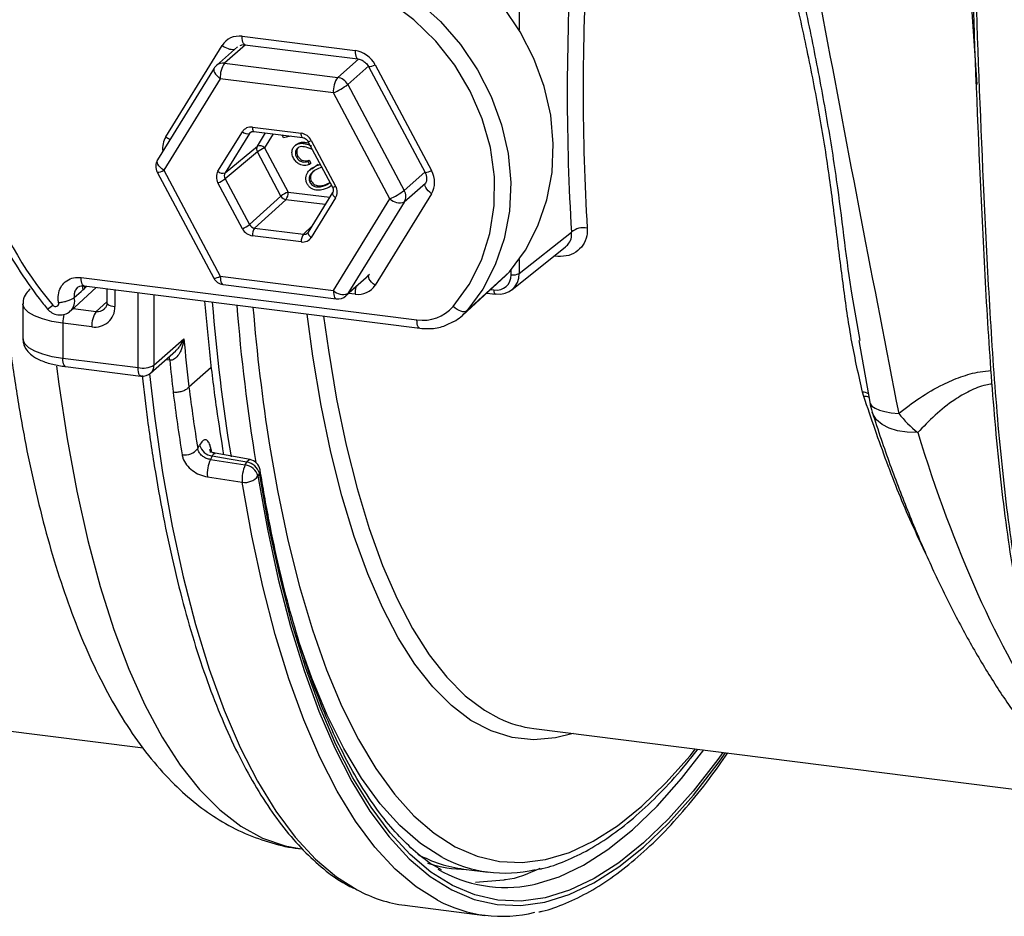
# Model space of a CAD drawing. Units: millimetres. Extents: x 268 to 2261, y 289 to 1510.
# Drawn here: x 1758 to 1838, y 640 to 712 of the extents above; entities that cross this region are included whole.
import ezdxf

# ---------------------------------------------------------------- set-up
doc = ezdxf.new("R2010")
doc.units = ezdxf.units.MM
doc.header["$LTSCALE"] = 3

msp = doc.modelspace()

# ---------------------------------------------------------------- linework, layer by layer
at = {"color": 8, "linetype": 'Continuous', "lineweight": 25}
for p, q in [((1833.028, 746.163), (1835.586, 707.227)), ((1798.515, 714.569), (1798.515, 711.655)), ((1776.337, 710.454), (1774.646, 708.962)), ((1783.809, 707.808), (1785.495, 709.295)), ((1786.33, 708.742), (1784.619, 707.234)), ((1776.826, 703.409), (1776.663, 703.277)), ((1777.298, 702.243), (1777.962, 703.32)), ((1778.576, 703.242), (1777.876, 702.109)), ((1789.2, 698.659), (1790.873, 700.135)), ((1790.911, 699.225), (1789.2, 697.717)), ((1779.789, 698.528), (1783.162, 698.104)), ((1782.792, 697.504), (1779.615, 697.904)), ((1781.027, 695.11), (1781.728, 695.781)), ((1801.413, 693.321), (1801.338, 693.331)), ((1801.407, 693.386), (1801.413, 693.321)), ((1798.515, 693.07), (1798.515, 691.925)), ((1784.619, 690.296), (1786.33, 691.805)), ((1797.874, 691.831), (1797.874, 692.238)), ((1763.253, 690.919), (1763.3, 690.725)), ((1765.759, 690.61), (1765.759, 689.254)), ((1767.63, 684.304), (1767.63, 690.374)), ((1768.919, 690.212), (1768.919, 684.498)), ((1785.216, 690.244), (1784.687, 690.311)), ((1796.197, 690.628), (1796.471, 690.594)), ((1764.242, 688.859), (1765.113, 689.627)), ((1762.375, 689.094), (1764.242, 688.859)), ((1770.194, 684.905), (1769.869, 684.946)), ((1771.75, 682.753), (1773.565, 684.353))]:
    msp.add_line(p, q, dxfattribs=at)
at = {"color": 7, "linetype": 'Continuous', "lineweight": 25}
for p, q in [((1776.067, 711.139), (1785.216, 709.987)), ((1769.873, 702.991), (1774.447, 710.401)), ((1775.692, 710.275), (1773.984, 708.769)), ((1776.296, 710.459), (1785.445, 709.306)), ((1773.795, 708.545), (1769.214, 701.124)), ((1774.646, 708.962), (1783.809, 707.808)), ((1786.308, 708.68), (1790.882, 700.118)), ((1786.836, 708.84), (1791.411, 700.278)), ((1774.292, 707.707), (1769.711, 700.287)), ((1783.456, 706.553), (1774.292, 707.707)), ((1784.619, 707.234), (1789.2, 698.659)), ((1788.037, 697.978), (1783.456, 706.553)), ((1776.895, 703.78), (1780.853, 703.281)), ((1774.105, 700.205), (1776.085, 703.411)), ((1776.663, 703.277), (1774.684, 700.071)), ((1777.009, 703.44), (1780.968, 702.941)), ((1779.419, 702.922), (1779.296, 703.152)), ((1780.021, 703.06), (1779.419, 702.922)), ((1774.684, 700.071), (1777.298, 702.243)), ((1777.876, 702.109), (1779.789, 698.528)), ((1780.465, 702.392), (1780.333, 702.275)), ((1780.459, 702.372), (1780.631, 702.494)), ((1780.525, 702.401), (1780.631, 702.494)), ((1781.399, 702.628), (1783.378, 698.923)), ((1781.663, 702.708), (1783.642, 699.003)), ((1777.298, 701.771), (1774.684, 699.6)), ((1779.21, 698.191), (1777.298, 701.771)), ((1780.469, 701.35), (1780.575, 701.444)), ((1781.744, 701.982), (1781.683, 702.004)), ((1781.386, 701.011), (1781.492, 701.105)), ((1781.386, 701.011), (1781.52, 700.759)), ((1781.492, 701.105), (1781.626, 700.853)), ((1781.52, 700.759), (1781.626, 700.853)), ((1781.715, 700.392), (1782.232, 700.776)), ((1782.126, 700.683), (1782.232, 700.776)), ((1782.126, 700.683), (1782.405, 700.746)), ((1782.516, 700.537), (1782.262, 700.439)), ((1769.183, 700.128), (1773.764, 691.553)), ((1769.711, 700.287), (1774.292, 691.712)), ((1781.692, 700.449), (1781.56, 700.332)), ((1776.085, 695.558), (1774.105, 699.262)), ((1774.684, 699.6), (1776.663, 695.895)), ((1781.562, 699.305), (1781.668, 699.399)), ((1782.956, 699.141), (1783.183, 699.289)), ((1782.956, 699.141), (1783.062, 699.235)), ((1783.309, 699.053), (1783.084, 698.891)), ((1776.663, 695.895), (1779.21, 698.191)), ((1783.394, 698.479), (1781.415, 695.273)), ((1791.411, 698.392), (1786.836, 690.983)), ((1779.615, 697.904), (1777.068, 695.609)), ((1783.642, 698.061), (1781.663, 694.855)), ((1783.456, 690.558), (1788.037, 697.978)), ((1789.2, 697.717), (1784.619, 690.296)), ((1780.853, 694.485), (1776.895, 694.984)), ((1777.068, 695.609), (1781.027, 695.11)), ((1798.515, 691.925), (1802.751, 695.284)), ((1797.904, 690.608), (1802.279, 694.077)), ((1774.292, 691.712), (1783.456, 690.558)), ((1793.938, 688.561), (1797.415, 691.743)), ((1794.264, 688.897), (1797.735, 692.073)), ((1797.415, 691.743), (1797.735, 692.073)), ((1763.026, 691.606), (1790.227, 688.179)), ((1763.255, 690.925), (1790.455, 687.498)), ((1763.3, 690.725), (1763.49, 690.896)), ((1774.521, 691.032), (1783.684, 689.877)), ((1784.471, 690.12), (1786.178, 691.626)), ((1762.153, 688.89), (1764.24, 690.801)), ((1763.155, 690.595), (1763.3, 690.725)), ((1765.113, 690.691), (1765.113, 689.566)), ((1795.884, 690.342), (1796.585, 690.254)), ((1758.301, 689.46), (1758.301, 686.631)), ((1761.533, 687.901), (1761.533, 685.072)), ((1763.888, 687.604), (1761.533, 687.901)), ((1768.919, 684.498), (1771.345, 686.638)), ((1826.032, 686.489), (1826.919, 681.513)), ((1768.645, 683.866), (1770.68, 685.661)), ((1761.533, 685.072), (1767.63, 684.304)), ((1761.762, 684.392), (1767.859, 683.624)), ((1771.749, 682.751), (1771.75, 682.753)), ((1826.432, 681.971), (1826.331, 682.32)), ((1772.468, 677.747), (1772.619, 678.029)), ((1776.71, 676.868), (1773.889, 677.372)), ((1773.642, 677.146), (1773.489, 676.86)), ((1776.318, 676.424), (1776.438, 676.645)), ((1777.462, 675.753), (1777.342, 675.531)), ((1744.229, 656.51), (1768.045, 653.51)), ((1799.706, 655.074), (1843.416, 649.567)), ((1780.711, 645.363), (1780.948, 645.333)), ((1794.023, 643.695), (1796.007, 643.445)), ((1797.26, 642.805), (1794.969, 642.595)), ((1789.261, 640.758), (1795.725, 639.944))]:
    msp.add_line(p, q, dxfattribs=at)
at = {"color": 7, "linetype": 'Continuous', "lineweight": 25, "flags": 128}
for points in [[(1797.735, 692.073), (1799.022, 693.831), (1800.036, 695.783), (1800.758, 697.892), (1801.174, 700.119), (1801.277, 702.421), (1801.064, 704.755), (1800.539, 707.077), (1799.713, 709.344), (1798.601, 711.512), (1797.224, 713.541), (1795.608, 715.392), (1793.783, 717.031), (1791.783, 718.427), (1789.648, 719.554), (1787.415, 720.389), (1785.129, 720.919), (1782.831, 721.131)], [(1779.287, 718.096), (1781.596, 717.882), (1783.894, 717.351), (1786.137, 716.511), (1788.283, 715.379), (1790.292, 713.976), (1792.126, 712.329), (1793.75, 710.469), (1795.134, 708.43), (1796.252, 706.251), (1797.082, 703.973), (1797.609, 701.64), (1797.823, 699.294), (1797.72, 696.981), (1797.301, 694.744), (1796.576, 692.624), (1795.557, 690.663), (1794.264, 688.897)], [(1793.17, 689.255), (1794.459, 691.034), (1795.455, 693.019), (1796.135, 695.166), (1796.486, 697.431), (1796.5, 699.766), (1796.177, 702.12), (1795.523, 704.444), (1794.552, 706.688), (1793.286, 708.804), (1791.751, 710.748), (1789.98, 712.478), (1788.01, 713.958), (1785.883, 715.155), (1783.645, 716.044), (1781.343, 716.607), (1779.026, 716.832)], [(1786.836, 690.983), (1786.686, 691.099), (1786.556, 691.223), (1786.449, 691.35), (1786.37, 691.474), (1786.321, 691.592), (1786.306, 691.698), (1786.323, 691.79), (1786.339, 691.82)], [(1762.464, 689.973), (1763.011, 690.465), (1763.155, 690.595)], [(1796.645, 690.276), (1796.611, 690.256), (1796.585, 690.254)], [(1760.719, 689.372), (1760.791, 689.306), (1760.878, 689.265), (1760.97, 689.254), (1761.057, 689.273), (1761.129, 689.321), (1761.179, 689.392), (1761.201, 689.479), (1761.193, 689.573)], [(1794.264, 688.897), (1794.181, 688.847), (1794.073, 688.826), (1793.944, 688.833), (1793.798, 688.869), (1793.642, 688.932), (1793.481, 689.02), (1793.321, 689.129), (1793.17, 689.255)], [(1776.438, 676.645), (1775.011, 676.901), (1773.642, 677.146)]]:
    msp.add_lwpolyline(points, dxfattribs=at)
at = {"color": 8, "linetype": 'Continuous', "lineweight": 25, "flags": 128}
for points in [[(1776.296, 710.459), (1776.281, 710.462), (1776.221, 710.497), (1776.169, 710.568), (1776.126, 710.672), (1776.094, 710.805), (1776.074, 710.963), (1776.067, 711.139)], [(1785.216, 709.987), (1785.223, 709.81), (1785.243, 709.653), (1785.275, 709.519), (1785.318, 709.415), (1785.37, 709.344), (1785.43, 709.309), (1785.444, 709.306)], [(1773.795, 708.545), (1773.782, 708.521), (1773.762, 708.43), (1773.776, 708.323), (1773.823, 708.204), (1773.902, 708.079), (1774.009, 707.951), (1774.141, 707.825), (1774.292, 707.707)], [(1776.895, 703.78), (1776.898, 703.692), (1776.908, 703.613), (1776.924, 703.546), (1776.945, 703.494), (1776.972, 703.459), (1777.002, 703.441), (1777.009, 703.44)], [(1780.966, 702.941), (1780.96, 702.942), (1780.93, 702.96), (1780.904, 702.995), (1780.883, 703.047), (1780.867, 703.114), (1780.857, 703.193), (1780.853, 703.281)], [(1769.711, 700.287), (1769.56, 700.405), (1769.428, 700.53), (1769.321, 700.658), (1769.242, 700.784), (1769.195, 700.902), (1769.181, 701.009), (1769.201, 701.1), (1769.214, 701.124)], [(1791.411, 698.392), (1791.261, 698.509), (1791.13, 698.633), (1791.023, 698.759), (1790.944, 698.884), (1790.896, 699.001), (1790.88, 699.108), (1790.898, 699.199), (1790.909, 699.222)], [(1783.392, 698.476), (1783.386, 698.464), (1783.377, 698.418), (1783.385, 698.365), (1783.409, 698.306), (1783.449, 698.244), (1783.502, 698.181), (1783.568, 698.119), (1783.642, 698.061)], [(1781.415, 695.273), (1781.407, 695.258), (1781.398, 695.213), (1781.406, 695.159), (1781.43, 695.1), (1781.47, 695.038), (1781.523, 694.975), (1781.589, 694.913), (1781.663, 694.855)], [(1774.292, 691.712), (1774.299, 691.534), (1774.319, 691.375), (1774.352, 691.241), (1774.396, 691.137), (1774.449, 691.067), (1774.51, 691.034), (1774.521, 691.032)], [(1763.255, 690.925), (1763.246, 690.927), (1763.185, 690.959), (1763.131, 691.028), (1763.086, 691.132), (1763.053, 691.267), (1763.033, 691.427), (1763.026, 691.606)], [(1763.142, 690.924), (1763.134, 690.805), (1763.155, 690.595)], [(1783.456, 690.558), (1783.463, 690.38), (1783.483, 690.221), (1783.515, 690.087), (1783.559, 689.982), (1783.613, 689.912), (1783.674, 689.879), (1783.684, 689.877)], [(1784.619, 690.296), (1784.551, 690.202), (1784.471, 690.12), (1784.471, 690.12)], [(1796.585, 690.254), (1796.578, 690.255), (1796.548, 690.273), (1796.522, 690.308), (1796.5, 690.36), (1796.484, 690.427), (1796.475, 690.506), (1796.471, 690.594)], [(1761.533, 687.901), (1760.655, 688.046), (1759.878, 688.245), (1759.233, 688.491), (1758.744, 688.774), (1758.43, 689.084), (1758.303, 689.408), (1758.301, 689.466)], [(1765.113, 689.566), (1765.113, 689.555), (1765.138, 689.491), (1765.201, 689.429), (1765.299, 689.372), (1765.428, 689.323), (1765.583, 689.283), (1765.759, 689.254)], [(1802.893, 654.672), (1801.443, 654.31), (1799.668, 654.164), (1797.932, 654.354), (1796.241, 654.881), (1794.603, 655.74), (1793.024, 656.93), (1791.511, 658.445), (1790.07, 660.279), (1788.707, 662.424), (1787.429, 664.871), (1786.24, 667.61), (1785.145, 670.629), (1784.149, 673.916), (1783.256, 677.456), (1782.47, 681.236), (1781.795, 685.24), (1781.328, 688.648)], [(1782.665, 688.48), (1783.051, 685.71), (1783.719, 681.754), (1784.495, 678.019), (1785.377, 674.521), (1786.361, 671.273), (1787.443, 668.29), (1788.618, 665.584), (1789.881, 663.166), (1791.228, 661.047), (1792.651, 659.235), (1794.146, 657.738), (1795.707, 656.562), (1796.863, 655.919)], [(1790.455, 687.498), (1790.447, 687.5), (1790.386, 687.532), (1790.332, 687.601), (1790.287, 687.705), (1790.254, 687.84), (1790.234, 688), (1790.227, 688.179)], [(1758.301, 686.631), (1758.303, 686.579), (1758.43, 686.255), (1758.744, 685.946), (1759.233, 685.663), (1759.878, 685.417), (1760.655, 685.217), (1761.533, 685.072)], [(1761.762, 684.392), (1761.751, 684.394), (1761.69, 684.427), (1761.637, 684.497), (1761.593, 684.601), (1761.56, 684.735), (1761.54, 684.895), (1761.533, 685.072)], [(1761.033, 684.427), (1761.22, 682.972), (1761.887, 678.525), (1762.668, 674.297), (1763.561, 670.306), (1764.563, 666.566), (1765.67, 663.092), (1766.878, 659.896), (1768.181, 656.992), (1769.575, 654.389), (1771.056, 652.098), (1772.616, 650.128), (1774.251, 648.485), (1775.954, 647.177), (1777.718, 646.207), (1779.538, 645.581), (1780.717, 645.362)], [(1767.859, 683.624), (1767.848, 683.626), (1767.787, 683.659), (1767.734, 683.729), (1767.69, 683.833), (1767.657, 683.967), (1767.637, 684.126), (1767.63, 684.304)], [(1768.547, 683.79), (1768.954, 680.367), (1769.618, 675.806), (1770.397, 671.463), (1771.289, 667.354), (1772.29, 663.494), (1773.397, 659.897), (1774.606, 656.576), (1775.911, 653.544), (1777.31, 650.812), (1778.795, 648.389), (1780.362, 646.284), (1782.006, 644.506), (1783.719, 643.06), (1785.375, 642.016)], [(1826.912, 681.512), (1826.949, 681.391), (1827.097, 681.189), (1827.348, 681.011), (1827.697, 680.861), (1828.139, 680.742), (1828.664, 680.655), (1829.264, 680.602)], [(1830.802, 679.04), (1829.944, 679.071), (1829.163, 679.195), (1828.481, 679.408), (1827.914, 679.706), (1827.478, 680.08), (1827.186, 680.521), (1827.111, 680.711)], [(1778.284, 678.031), (1778.927, 674.346), (1779.765, 670.345), (1780.711, 666.583), (1781.76, 663.076), (1782.909, 659.834), (1784.152, 656.872), (1785.487, 654.2), (1786.907, 651.828), (1788.407, 649.764), (1789.982, 648.017), (1791.626, 646.593), (1793.333, 645.497), (1795.096, 644.734), (1796.909, 644.305), (1798.764, 644.214), (1800.656, 644.46), (1802.577, 645.042), (1804.52, 645.958), (1806.477, 647.204), (1808.442, 648.777), (1810.407, 650.67), (1812.364, 652.876), (1812.81, 653.423)], [(1776.438, 676.645), (1776.51, 676.749), (1776.583, 676.819), (1776.654, 676.853), (1776.703, 676.855)], [(1815.015, 653.145), (1814.604, 652.574), (1812.614, 650.011), (1810.61, 647.757), (1808.598, 645.82), (1806.586, 644.208), (1804.582, 642.927), (1802.592, 641.981), (1800.624, 641.373), (1798.685, 641.106), (1796.783, 641.181), (1794.924, 641.597), (1793.115, 642.354), (1791.362, 643.447), (1789.673, 644.874), (1788.052, 646.629), (1786.507, 648.706), (1785.043, 651.096), (1783.664, 653.792), (1782.377, 656.783), (1781.186, 660.059), (1780.095, 663.607), (1779.108, 667.415), (1778.229, 671.469), (1777.462, 675.753)], [(1791.899, 641.169), (1790.177, 642.249), (1788.463, 643.697), (1786.819, 645.478), (1785.252, 647.584), (1783.766, 650.01), (1782.368, 652.745), (1781.062, 655.78), (1779.854, 659.103), (1778.747, 662.703), (1777.746, 666.566), (1776.855, 670.678), (1776.076, 675.024)], [(1777.342, 675.531), (1778.113, 671.23), (1778.995, 667.161), (1779.986, 663.339), (1781.081, 659.777), (1782.276, 656.488), (1783.568, 653.485), (1784.952, 650.779), (1786.422, 648.379), (1787.973, 646.294), (1789.6, 644.532), (1791.296, 643.1), (1793.055, 642.002), (1794.871, 641.242), (1796.737, 640.824), (1798.647, 640.749), (1800.593, 641.017), (1802.569, 641.627), (1804.566, 642.577), (1806.578, 643.863), (1808.598, 645.481), (1810.617, 647.425), (1812.63, 649.688), (1814.627, 652.261), (1815.24, 653.117)], [(1792.299, 644.638), (1792.238, 644.67), (1790.513, 645.778), (1788.852, 647.217), (1787.26, 648.983), (1785.744, 651.068), (1784.309, 653.465), (1782.96, 656.166), (1781.703, 659.16), (1780.542, 662.435), (1780.478, 662.635)], [(1799.561, 642.424), (1799.806, 642.476), (1801.753, 643.077), (1803.721, 644.014), (1805.705, 645.281), (1807.695, 646.876), (1809.685, 648.792), (1811.669, 651.022), (1813.476, 653.339)]]:
    msp.add_lwpolyline(points, dxfattribs=at)
at = {"color": 7, "linetype": 'Continuous', "lineweight": 25}
for centre, radius, start, end in [((1761.043, 710.454), 8.06, 87.72597, 176.23334), ((1760.819, 709.984), 7.265, 87.77021, 178.41655), ((1784.237, 709.103), 30.699, 177.98145, 219.99662), ((1774.646, 708.019), 1, 131.40962, 148.31138), ((1776.257, 707.831), 1.969, 144.93094, 183.59311), ((1785.421, 706.676), 1.969, 144.93094, 183.59311), ((1783.653, 706.727), 1.092, 27.66129, 81.74785), ((1781.117, 711.884), 5.821, 293.69141, 306.99211), ((1776.487, 703.833), 0.583, 226.38579, 287.63316), ((1777.713, 702.007), 0.477, 150.41654, 209.58346), ((1777.474, 701.687), 0.583, 46.38579, 107.63316), ((1779.065, 699.409), 2.95, 113.75417, 126.79548), ((1770.065, 700.599), 1, 148.31138, 208.11271), ((1774.508, 700.627), 0.583, 226.38579, 287.63316), ((1772.917, 701.962), 2.95, 293.75417, 306.79548), ((1780.978, 695.828), 2.95, 113.75417, 126.79548), ((1779.697, 698.449), 0.551, 207.93686, 261.47229), ((1778.792, 698.469), 0.999, 325.52456, 3.39054), ((1785.698, 703.309), 5.821, 293.69141, 306.99211), ((1788.377, 698.188), 0.948, 330.19642, 29.80358), ((1788.833, 698.803), 1.147, 226.00186, 288.65428), ((1774.896, 698.258), 2.95, 293.75417, 306.79548), ((1777.892, 695.043), 0.999, 145.52456, 183.39054), ((1781.851, 694.545), 0.999, 145.52456, 183.39054), ((1803.743, 694.068), 1.57, 79.49006, 129.20737), ((1798.057, 692.813), 0.999, 259.4287, 297.29469), ((1774.646, 692.024), 1, 208.11271, 262.81924), ((1784.253, 691.383), 1.147, 226.00186, 288.65428), ((1783.809, 690.87), 1, 262.81924, 311.40962), ((1765.853, 687.728), 1.969, 144.93094, 183.59311), ((1764.132, 689.214), 1.628, 261.39863, 1.42061), ((1928.776, 701.765), 152.353, 184.73038, 188.96221), ((1790.706, 691.429), 3.285, 261.60962, 318.57736), ((1791.311, 691.431), 3.891, 299.57252, 319.35791), ((1939.584, 702.162), 168.953, 185.27189, 186.59708), ((1937.606, 701.66), 168.249, 185.71537, 186.60388), ((1767.998, 686.238), 1.969, 259.22613, 297.8883), ((1767.984, 684.616), 1, 262.81924, 311.40962), ((1832.821, 682.553), 6, 190.04074, 197.89129), ((1836.41, 686.1), 9.016, 217.57413, 231.53936), ((1771.417, 678.554), 1.325, 260.50132, 322.45411), ((1773.788, 678.35), 1.212, 195.3289, 263.09584), ((1775.929, 675.716), 2.695, 154.88495, 185.42835), ((1776.29, 675.442), 1.212, 14.83203, 82.99263), ((1776.526, 675.871), 1, 9.19524, 79.84224), ((1778.758, 675.28), 2.695, 154.88627, 185.44992), ((1776.171, 675.221), 1.212, 14.83203, 82.99263), ((1776.298, 676.304), 1.299, 260.15608, 323.48598), ((1800.901, 664.297), 9.3, 244.27033, 262.61938), ((1795.395, 654.322), 10.715, 241.6231, 262.6472), ((1797.339, 654.018), 10.648, 241.75456, 283.3335), ((1797.398, 653.018), 10.813, 239.54484, 281.53955), ((1790.723, 651.91), 11.247, 241.60638, 262.53156), ((1797.119, 651.005), 11.135, 242.04375, 283.80133)]:
    msp.add_arc(centre, radius, start, end, dxfattribs=at)
at = {"color": 8, "linetype": 'Continuous', "lineweight": 25}
for centre, radius, start, end in [((1775.395, 711.588), 1.519, 231.40772, 272.42168), ((1774.528, 708.136), 0.834, 81.86411, 130.63868), ((1786.316, 709.609), 0.929, 269.50764, 304.06691), ((1771.114, 704.741), 2.145, 234.64097, 245.88279), ((1781.403, 703.092), 0.465, 269.504, 304.06592), ((1769.194, 701.047), 0.919, 269.31113, 304.2588), ((1790.89, 701.047), 0.929, 269.50764, 304.06691), ((1783.382, 699.388), 0.465, 269.504, 304.06592), ((1773.775, 692.472), 0.919, 269.31113, 304.2588), ((1788.134, 690.234), 2.918, 168.17557, 179.79522), ((1757.428, 693.21), 5.056, 304.61063, 310.60989), ((1761.39, 689.696), 1.109, 313.49718, 14.48661), ((1928.179, 701.943), 155.024, 184.56066, 189.23166), ((1928.437, 701.489), 153.287, 184.53614, 189.33391), ((1764.426, 687.893), 2.893, 165.55922, 179.83606), ((1764.361, 689.68), 0.83, 261.73114, 311.50127), ((1769.052, 684.815), 1.145, 4.47017, 18.67707), ((1768.085, 684.484), 0.834, 312.15804, 0.97766), ((1826.336, 681.416), 0.905, 57.93176, 90.30092), ((1826.485, 681.078), 0.894, 64.45679, 93.36401), ((1773.906, 677.506), 0.428, 150.52759, 188.99903), ((1777.086, 675.966), 0.432, 330.3869, 8.50309)]:
    msp.add_arc(centre, radius, start, end, dxfattribs=at)
at = {"color": 7, "linetype": 'Continuous', "lineweight": 25}
for centre, major_axis, ratio, start_param, end_param in [((1832.369, 731.597), (10.657, 80.297), 0.348714, 1.783171, 2.085775), ((1833.298, 731.474), (10.532, 79.305), 0.348906, 1.783202, 2.085806), ((1776.068, 709.253), (-1.323, 1.501), 0.881762, 5.498281, 6.545302), ((1785.216, 708.101), (-1.322, 1.501), 0.882072, 4.451084, 5.498106), ((1776.895, 702.837), (-0.661, 0.75), 0.881762, 5.498281, 6.545328), ((1780.853, 702.338), (-0.661, 0.75), 0.882072, 4.451059, 5.498106), ((1774.916, 699.631), (-0.662, 0.75), 0.881917, 0.2611, 1.308071), ((1775.093, 699.787), (-0.344, 0.364), 0.888408, 0.231007, 1.277978), ((1789.79, 699.539), (-1.324, 1.499), 0.881917, 3.402668, 4.449689), ((1782.832, 698.634), (-0.662, 0.75), 0.881917, 3.402693, 4.449664), ((1777.071, 696.083), (-0.326, 0.379), 0.891525, 1.321068, 2.368116), ((1776.895, 695.927), (-0.661, 0.75), 0.882072, 1.309466, 2.356513), ((1781.03, 695.584), (-0.315, 0.389), 0.883548, 3.215803, 3.441542), ((1780.853, 695.428), (-0.661, 0.75), 0.881762, 2.356688, 3.403735), ((1785.569, 692.442), (-0.629, 0.778), 0.883548, 3.215803, 3.441516), ((1796.471, 692.008), (-0.992, 1.125), 0.881649, 2.356347, 3.926839), ((1796.648, 692.164), (-1.303, 1.517), 0.881749, 2.36787, 3.938362), ((1785.216, 692.13), (-1.323, 1.501), 0.881762, 2.356688, 3.40371), ((1802.747, 735.314), (11.005, 94.868), 0.336603, 2.202134, 2.267918), ((1803.682, 735.205), (10.88, 93.876), 0.336637, 2.202153, 2.267883), ((1777.029, 739.318), (2542.952, -392.049), 0.024201, 4.714728, 4.71584), ((1777.118, 738.543), (2543.077, -392.818), 0.024457, 4.714644, 4.715757)]:
    msp.add_ellipse(centre, major_axis=major_axis, ratio=ratio, start_param=start_param, end_param=end_param, dxfattribs=at)
at = {"color": 8, "linetype": 'Continuous', "lineweight": 25}
for centre, major_axis, ratio, start_param, end_param in [((1771.493, 701.844), (-1.324, 1.499), 0.881917, 0.261075, 0.924309), ((1777.071, 702.993), (-0.345, 0.362), 0.87869, 6.19328, 6.510723), ((1781.03, 695.584), (-0.315, 0.389), 0.883548, 2.394495, 3.215803), ((1762.66, 692.49), (-0.314, 2.043), 0.388183, 3.613278, 3.770341), ((1855.562, 729.612), (-3.683, 86.463), 0.378703, 2.179328, 2.582347), ((1803.683, 735.156), (10.595, 91.418), 0.336637, 2.288566, 2.291741), ((1803.683, 735.156), (10.595, 91.418), 0.336637, 3.075635, 3.178401)]:
    msp.add_ellipse(centre, major_axis=major_axis, ratio=ratio, start_param=start_param, end_param=end_param, dxfattribs=at)
for points, knots in [([(1727.788, 673.16), (1727.521, 674.398), (1726.987, 676.873), (1726.345, 680.954), (1725.824, 685.295), (1725.407, 690.316), (1725.144, 696.04), (1725.088, 702.568), (1725.27, 709.437), (1725.69, 716.53), (1726.338, 723.725), (1727.208, 731.036), (1728.31, 738.488), (1729.628, 745.951), (1731.134, 753.298), (1732.826, 760.551), (1734.716, 767.735), (1736.77, 774.718), (1738.95, 781.387), (1741.255, 787.77), (1743.698, 793.883), (1746.235, 799.615), (1748.822, 804.877), (1751.46, 809.699), (1754.16, 814.083), (1756.877, 817.951), (1759.563, 821.245), (1762.227, 823.989), (1764.874, 826.184), (1767.453, 827.734), (1769.418, 828.582), (1770.476, 828.71), (1770.75, 828.743)], [0, 0, 0, 0, 0.027096, 0.054192, 0.0817563, 0.1093205, 0.144205, 0.1790895, 0.2149918, 0.2508942, 0.2857259, 0.3205576, 0.3564016, 0.3922455, 0.4269641, 0.4616828, 0.4974047, 0.5331266, 0.567703, 0.6022794, 0.6378498, 0.6734201, 0.7079039, 0.7423877, 0.7778614, 0.813335, 0.8478392, 0.8823434, 0.9178416, 0.9533398, 0.9879516, 1, 1, 1, 1]), ([(1773.126, 823.983), (1772.689, 823.832), (1771.474, 823.413), (1769.385, 822.079), (1766.872, 820.045), (1764.28, 817.391), (1761.67, 814.199), (1759.074, 810.51), (1756.498, 806.35), (1753.924, 801.672), (1751.409, 796.565), (1748.981, 791.098), (1746.648, 785.293), (1744.395, 779.1), (1742.273, 772.638), (1740.307, 765.991), (1738.498, 759.177), (1736.839, 752.147), (1735.37, 745.044), (1734.104, 737.954), (1733.041, 730.893), (1732.178, 723.815), (1731.539, 716.872), (1731.125, 710.143), (1730.933, 703.641), (1730.966, 697.323), (1731.209, 691.767), (1731.599, 686.96), (1732.082, 682.839), (1732.69, 678.913), (1733.204, 676.51), (1733.461, 675.306)], [0, 0, 0, 0, 0.019938, 0.055387, 0.091083, 0.127558, 0.164302, 0.199712, 0.235367, 0.271796, 0.308492, 0.343953, 0.37966, 0.41614, 0.452886, 0.488444, 0.524249, 0.560829, 0.597676, 0.633308, 0.669187, 0.705844, 0.742771, 0.778424, 0.814324, 0.851006, 0.887957, 0.915671, 0.943501, 0.971689, 1, 1, 1, 1]), ([(1834.924, 745.898), (1834.945, 742.264), (1835.003, 732.717), (1835.375, 717.514), (1835.923, 703.067), (1836.474, 691.487), (1837.011, 682.771), (1837.772, 674.371), (1838.887, 666.413), (1840.415, 659.127), (1842.291, 652.52), (1843.996, 648.07), (1845.588, 644.707), (1846.894, 642.303), (1848.009, 640.774), (1848.517, 640.078)], [0, 0, 0, 0, 0.085836, 0.225549, 0.365209, 0.437853, 0.51067, 0.583189, 0.655425, 0.730928, 0.806673, 0.882177, 0.907327, 0.957796, 1, 1, 1, 1]), ([(1802.266, 694.092), (1802.368, 694.179), (1802.607, 694.384), (1802.761, 694.816), (1802.754, 695.146), (1802.751, 695.284)], [0, 0, 0, 0, 0.303218, 0.707853, 1, 1, 1, 1]), ([(1762.714, 690.76), (1762.671, 690.721), (1762.553, 690.616), (1762.457, 690.362), (1762.44, 690.126), (1762.46, 689.996), (1762.464, 689.973)], [0, 0, 0, 0, 0.2102183, 0.5662277, 0.9222687, 1, 1, 1, 1]), ([(1770.671, 685.671), (1770.734, 685.724), (1770.882, 685.848), (1771.119, 686.171), (1771.27, 686.446), (1771.344, 686.636), (1771.345, 686.638)], [0, 0, 0, 0, 0.190033, 0.450148, 0.993289, 1, 1, 1, 1]), ([(1829.264, 680.602), (1829.817, 681.025), (1830.929, 681.873), (1832.618, 682.874), (1834.274, 683.579), (1835.587, 683.961), (1836.458, 684.035), (1836.758, 684.061)], [0, 0, 0, 0, 0.267497, 0.537035, 0.718703, 0.903319, 1, 1, 1, 1]), ([(1836.831, 682.974), (1836.663, 682.95), (1836.005, 682.855), (1834.978, 682.421), (1833.582, 681.611), (1832.171, 680.466), (1831.26, 679.517), (1830.802, 679.04)], [0, 0, 0, 0, 0.062108, 0.244456, 0.431668, 0.714336, 1, 1, 1, 1]), ([(1831.582, 669.006), (1831.148, 669.907), (1829.999, 672.295), (1828.263, 676.606), (1827.044, 680.179), (1826.432, 681.971)], [0, 0, 0, 0, 0.231584, 0.614487, 1, 1, 1, 1]), ([(1773.642, 677.146), (1773.677, 677.206), (1773.746, 677.324), (1773.834, 677.382), (1773.877, 677.355), (1773.884, 677.351)], [0, 0, 0, 0, 0.4558701, 0.9112387, 1, 1, 1, 1]), ([(1800.189, 643.737), (1799.254, 643.325), (1798.268, 642.891), (1797.31, 642.809), (1797.26, 642.805)], [0, 0, 0, 0, 0.948019, 1, 1, 1, 1])]:
    msp.add_open_spline(points, degree=3, knots=knots, dxfattribs=at)
at = {"color": 7, "linetype": 'Continuous', "lineweight": 25}
for points, knots in [([(1814.442, 761.74), (1816.318, 750.789), (1820.071, 728.878), (1825.116, 701.905), (1828.239, 685.863), (1829.264, 680.602)], [0, 0, 0, 0, 0.401706, 0.803769, 1, 1, 1, 1]), ([(1845.034, 645.904), (1844.763, 646.404), (1843.664, 648.431), (1842.023, 653.001), (1840.15, 659.515), (1838.64, 666.778), (1837.535, 674.698), (1836.78, 683.07), (1836.247, 691.756), (1835.698, 703.309), (1835.15, 717.734), (1834.779, 732.869), (1834.721, 742.353), (1834.7, 745.929)], [0, 0, 0, 0, 0.027215, 0.110382, 0.193815, 0.276982, 0.356708, 0.436747, 0.517116, 0.597294, 0.751824, 0.906414, 1, 1, 1, 1]), ([(1826.331, 682.32), (1826.029, 683.666), (1825.423, 686.358), (1824.809, 690.613), (1824.262, 695.026), (1823.684, 699.699), (1822.913, 704.593), (1821.926, 709.714), (1820.778, 714.929), (1819.547, 720.721), (1818.354, 727.086), (1818.037, 731.722), (1817.879, 734.051)], [0, 0, 0, 0, 0.088977, 0.177971, 0.268316, 0.358638, 0.454558, 0.55049, 0.648972, 0.747477, 0.873162, 1, 1, 1, 1]), ([(1819.642, 724.194), (1819.85, 722.9), (1820.353, 719.783), (1821.387, 714.911), (1822.509, 709.522), (1823.506, 704.153), (1824.532, 697.624), (1825.147, 691.656), (1825.897, 687.72), (1826.128, 686.506)], [0, 0, 0, 0, 0.098044, 0.236215, 0.374363, 0.514989, 0.655606, 0.89383, 1, 1, 1, 1]), ([(1752.912, 710.546), (1752.895, 710.042), (1752.846, 708.594), (1752.984, 706.173), (1753.415, 703.305), (1754.129, 700.46), (1755.112, 697.668), (1756.357, 694.957), (1757.852, 692.355), (1759.209, 690.404), (1760.069, 689.335), (1760.3, 689.049)], [0, 0, 0, 0, 0.067509, 0.193926, 0.320418, 0.44697, 0.573572, 0.700212, 0.826883, 0.953577, 1, 1, 1, 1]), ([(1775.909, 710.38), (1775.952, 710.41), (1776.047, 710.475), (1776.208, 710.465), (1776.296, 710.459)], [0, 0, 0, 0, 0.450837, 1, 1, 1, 1]), ([(1785.445, 709.306), (1785.505, 709.295), (1785.666, 709.265), (1785.938, 709.124), (1786.173, 708.904), (1786.271, 708.742), (1786.308, 708.68)], [0, 0, 0, 0, 0.19136, 0.507532, 0.81247, 1, 1, 1, 1]), ([(1776.757, 703.376), (1776.794, 703.401), (1776.859, 703.445), (1776.964, 703.441), (1777.009, 703.44)], [0, 0, 0, 0, 0.576777, 1, 1, 1, 1]), ([(1780.968, 702.941), (1781.008, 702.933), (1781.098, 702.915), (1781.242, 702.829), (1781.345, 702.721), (1781.387, 702.65), (1781.399, 702.628)], [0, 0, 0, 0, 0.249894, 0.565595, 0.868451, 1, 1, 1, 1]), ([(1780.231, 701.259), (1780.177, 701.382), (1780.07, 701.628), (1780.125, 701.984), (1780.281, 702.257), (1780.444, 702.353), (1780.525, 702.401)], [0, 0, 0, 0, 0.279978, 0.559355, 0.779681, 1, 1, 1, 1]), ([(1780.666, 702.148), (1780.596, 702.102), (1780.456, 702.012), (1780.378, 701.779), (1780.38, 701.55), (1780.44, 701.417), (1780.469, 701.35)], [0, 0, 0, 0, 0.279275, 0.559121, 0.779425, 1, 1, 1, 1]), ([(1780.579, 702.077), (1780.544, 702.005), (1780.48, 701.873), (1780.487, 701.642), (1780.546, 701.51), (1780.575, 701.444)], [0, 0, 0, 0, 0.3783872, 0.6890023, 1, 1, 1, 1]), ([(1780.525, 702.401), (1780.627, 702.434), (1780.831, 702.501), (1781.234, 702.43), (1781.512, 702.335), (1781.681, 702.278)], [0, 0, 0, 0, 0.27931, 0.559162, 1, 1, 1, 1]), ([(1780.631, 702.494), (1780.733, 702.527), (1780.936, 702.594), (1781.238, 702.545), (1781.416, 702.486), (1781.487, 702.463)], [0, 0, 0, 0, 0.376051, 0.752831, 1, 1, 1, 1]), ([(1781.683, 702.004), (1781.494, 702.073), (1781.231, 702.169), (1780.876, 702.218), (1780.736, 702.171), (1780.666, 702.148)], [0, 0, 0, 0, 0.560713, 0.780491, 1, 1, 1, 1]), ([(1780.469, 701.35), (1780.528, 701.263), (1780.646, 701.087), (1780.918, 700.961), (1781.172, 700.948), (1781.315, 700.99), (1781.386, 701.011)], [0, 0, 0, 0, 0.279406, 0.558601, 0.779034, 1, 1, 1, 1]), ([(1780.575, 701.444), (1780.634, 701.356), (1780.752, 701.181), (1781.024, 701.054), (1781.278, 701.041), (1781.421, 701.083), (1781.492, 701.105)], [0, 0, 0, 0, 0.279406, 0.558601, 0.779034, 1, 1, 1, 1]), ([(1781.52, 700.759), (1781.392, 700.72), (1781.135, 700.643), (1780.738, 700.747), (1780.419, 700.963), (1780.293, 701.16), (1780.231, 701.259)], [0, 0, 0, 0, 0.2800212, 0.5594688, 0.7796169, 1, 1, 1, 1]), ([(1781.336, 699.19), (1781.3, 699.27), (1781.228, 699.43), (1781.205, 699.77), (1781.416, 700.312), (1781.842, 700.534), (1782.126, 700.683)], [0, 0, 0, 0, 0.125659, 0.251283, 0.500634, 1, 1, 1, 1]), ([(1782.262, 700.439), (1782.04, 700.326), (1781.707, 700.156), (1781.489, 699.762), (1781.484, 699.496), (1781.536, 699.369), (1781.562, 699.305)], [0, 0, 0, 0, 0.50019, 0.749232, 0.874702, 1, 1, 1, 1]), ([(1781.9, 700.21), (1781.853, 700.182), (1781.701, 700.091), (1781.598, 699.853), (1781.589, 699.59), (1781.642, 699.462), (1781.668, 699.399)], [0, 0, 0, 0, 0.18137, 0.589271, 0.794777, 1, 1, 1, 1]), ([(1790.882, 700.118), (1790.913, 700.053), (1790.99, 699.887), (1791.029, 699.611), (1790.992, 699.378), (1790.935, 699.271), (1790.913, 699.229)], [0, 0, 0, 0, 0.19107, 0.487084, 0.802173, 1, 1, 1, 1]), ([(1783.084, 698.891), (1782.788, 698.768), (1782.346, 698.583), (1781.753, 698.746), (1781.476, 698.968), (1781.383, 699.116), (1781.336, 699.19)], [0, 0, 0, 0, 0.499681, 0.748856, 0.874424, 1, 1, 1, 1]), ([(1781.562, 699.305), (1781.601, 699.247), (1781.678, 699.131), (1781.909, 698.972), (1782.381, 698.886), (1782.726, 699.039), (1782.956, 699.141)], [0, 0, 0, 0, 0.125297, 0.250733, 0.499591, 1, 1, 1, 1]), ([(1781.668, 699.399), (1781.707, 699.341), (1781.784, 699.225), (1782.015, 699.066), (1782.487, 698.98), (1782.832, 699.133), (1783.062, 699.235)], [0, 0, 0, 0, 0.125297, 0.250733, 0.499591, 1, 1, 1, 1]), ([(1783.378, 698.923), (1783.397, 698.881), (1783.44, 698.786), (1783.451, 698.64), (1783.427, 698.538), (1783.401, 698.492), (1783.394, 698.479)], [0, 0, 0, 0, 0.249455, 0.548842, 0.870421, 1, 1, 1, 1]), ([(1756.329, 695.127), (1756.445, 693.676), (1756.684, 690.696), (1757.183, 686.371), (1757.793, 682.12), (1758.517, 678.038), (1759.353, 674.133), (1760.304, 670.414), (1761.372, 666.892), (1762.562, 663.574), (1763.88, 660.47), (1765.332, 657.591), (1766.925, 654.957), (1768.659, 652.592), (1770.467, 650.594), (1772.313, 648.958), (1774.226, 647.619), (1776.267, 646.538), (1778.43, 645.793), (1779.925, 645.414), (1780.69, 645.37), (1780.721, 645.368)], [0, 0, 0, 0, 0.053945, 0.110753, 0.167726, 0.224895, 0.282299, 0.339979, 0.397982, 0.456348, 0.515101, 0.574213, 0.633539, 0.692561, 0.750558, 0.801034, 0.849375, 0.900855, 0.950205, 0.997983, 1, 1, 1, 1]), ([(1804.03, 695.611), (1804.027, 695.399), (1804.022, 694.893), (1803.717, 694.191), (1803.13, 693.621), (1802.335, 693.288), (1801.721, 693.31), (1801.413, 693.321)], [0, 0, 0, 0, 0.15411, 0.368271, 0.579276, 0.789341, 1, 1, 1, 1]), ([(1761.193, 689.573), (1761.184, 689.627), (1761.138, 689.894), (1761.167, 690.376), (1761.409, 690.943), (1761.835, 691.368), (1762.395, 691.623), (1762.816, 691.611), (1763.026, 691.606)], [0, 0, 0, 0, 0.048687, 0.238944, 0.429197, 0.619457, 0.809729, 1, 1, 1, 1]), ([(1762.71, 690.765), (1762.716, 690.774), (1762.782, 690.865), (1762.952, 690.934), (1763.172, 690.923), (1763.258, 690.918)], [0, 0, 0, 0, 0.0627, 0.637389, 1, 1, 1, 1]), ([(1758.898, 690.681), (1758.782, 690.563), (1758.529, 690.305), (1758.302, 689.859), (1758.327, 689.559), (1758.334, 689.473)], [0, 0, 0, 0, 0.3775165, 0.8199656, 1, 1, 1, 1]), ([(1761.193, 689.573), (1761.202, 689.574), (1761.272, 689.581), (1761.452, 689.606), (1761.744, 689.666), (1762.055, 689.758), (1762.317, 689.866), (1762.415, 689.937), (1762.464, 689.973)], [0, 0, 0, 0, 0.017773, 0.146174, 0.359653, 0.57311, 0.786555, 1, 1, 1, 1]), ([(1765.113, 689.566), (1765.109, 689.508), (1765.098, 689.347), (1765.028, 689.169), (1764.932, 689.096), (1764.895, 689.069)], [0, 0, 0, 0, 0.256187, 0.72037, 1, 1, 1, 1]), ([(1773.024, 689.694), (1773.158, 688.219), (1773.429, 685.246), (1773.943, 681.092), (1774.361, 678.491), (1774.559, 677.252)], [0, 0, 0, 0, 0.340214, 0.68585, 1, 1, 1, 1]), ([(1760.3, 689.049), (1760.409, 688.94), (1760.642, 688.708), (1761.112, 688.55), (1761.585, 688.572), (1761.947, 688.7), (1762.093, 688.859), (1762.139, 688.908)], [0, 0, 0, 0, 0.221196, 0.469675, 0.688558, 0.904009, 1, 1, 1, 1]), ([(1790.455, 687.498), (1790.681, 687.48), (1791.298, 687.431), (1792.252, 687.563), (1792.888, 687.884), (1793.183, 688.033)], [0, 0, 0, 0, 0.2364532, 0.6459627, 1, 1, 1, 1]), ([(1758.335, 686.63), (1758.331, 686.509), (1758.319, 686.176), (1758.595, 685.696), (1759.037, 685.26), (1759.682, 684.894), (1760.546, 684.6), (1761.307, 684.451), (1761.715, 684.398), (1761.762, 684.392)], [0, 0, 0, 0, 0.082898, 0.228736, 0.376747, 0.555193, 0.773981, 0.973921, 1, 1, 1, 1]), ([(1771.345, 686.638), (1771.345, 686.635), (1771.316, 686.389), (1771.238, 686.028), (1771.039, 685.543), (1770.828, 685.203), (1770.581, 684.992), (1770.379, 684.909), (1770.269, 684.896), (1770.201, 684.904), (1770.194, 684.905)], [0, 0, 0, 0, 0.003965, 0.324404, 0.477581, 0.692679, 0.849643, 0.904886, 0.990806, 1, 1, 1, 1]), ([(1767.965, 683.669), (1768.104, 682.456), (1768.414, 679.764), (1769.019, 675.799), (1769.752, 671.751), (1770.588, 667.907), (1771.521, 664.273), (1772.549, 660.862), (1773.671, 657.683), (1774.885, 654.746), (1776.187, 652.061), (1777.577, 649.636), (1779.051, 647.481), (1780.606, 645.602), (1782.241, 644.024), (1783.729, 642.858), (1784.702, 642.345), (1785.077, 642.147)], [0, 0, 0, 0, 0.0565805, 0.125597, 0.1946496, 0.2637446, 0.3328894, 0.4020917, 0.4713594, 0.5406988, 0.6101121, 0.6795916, 0.7491103, 0.818574, 0.8878434, 0.9567119, 1, 1, 1, 1]), ([(1771.749, 682.751), (1771.701, 682.69), (1771.603, 682.568), (1771.34, 682.422), (1771.026, 682.324), (1770.745, 682.295), (1770.564, 682.301), (1770.494, 682.308), (1770.474, 682.311)], [0, 0, 0, 0, 0.2146523, 0.4293045, 0.6439579, 0.8586136, 0.958555, 1, 1, 1, 1]), ([(1827.111, 680.71), (1827.352, 679.977), (1828.054, 677.841), (1829.29, 674.436), (1830.848, 670.567), (1832.501, 666.896), (1834.247, 663.431), (1836.086, 660.186), (1838.016, 657.165), (1840.049, 654.41), (1841.617, 652.48), (1842.542, 651.559), (1842.723, 651.38)], [0, 0, 0, 0, 0.059083, 0.172053, 0.285247, 0.398759, 0.512636, 0.626921, 0.741629, 0.856716, 0.972, 1, 1, 1, 1]), ([(1773.533, 677.717), (1773.511, 677.82), (1773.455, 678.088), (1773.305, 678.376), (1773.091, 678.493), (1772.849, 678.393), (1772.695, 678.151), (1772.619, 678.029)], [0, 0, 0, 0, 0.135709, 0.351673, 0.567669, 0.783838, 1, 1, 1, 1]), ([(1773.489, 676.86), (1773.383, 676.885), (1773.17, 676.934), (1772.872, 677.11), (1772.637, 677.339), (1772.507, 677.563), (1772.478, 677.7), (1772.468, 677.747)], [0, 0, 0, 0, 0.220909, 0.441817, 0.662732, 0.883646, 1, 1, 1, 1]), ([(1773.887, 677.381), (1773.822, 677.389), (1773.653, 677.409), (1773.493, 677.549), (1773.43, 677.642), (1773.432, 677.637), (1773.433, 677.635)], [0, 0, 0, 0, 0.243025, 0.635868, 0.886554, 1, 1, 1, 1]), ([(1771.199, 677.247), (1771.22, 677.153), (1771.28, 676.88), (1771.54, 676.428), (1772.011, 675.966), (1772.606, 675.611), (1773.033, 675.511), (1773.246, 675.461)], [0, 0, 0, 0, 0.1169337, 0.3387096, 0.5598259, 0.7801745, 1, 1, 1, 1]), ([(1792.216, 643.631), (1791.965, 643.767), (1791.191, 644.184), (1789.934, 645.203), (1788.456, 646.664), (1787.037, 648.419), (1785.678, 650.446), (1784.384, 652.745), (1783.159, 655.309), (1782.009, 658.133), (1780.938, 661.207), (1779.95, 664.521), (1779.052, 668.069), (1778.225, 671.883), (1777.754, 674.625), (1777.513, 676.03)], [0, 0, 0, 0, 0.03917, 0.120512, 0.20087, 0.280619, 0.360064, 0.439401, 0.518729, 0.598099, 0.677541, 0.757064, 0.836667, 0.916343, 1, 1, 1, 1]), ([(1800.103, 643.691), (1800.196, 643.706), (1800.914, 643.826), (1802.272, 644.336), (1804.173, 645.238), (1806.088, 646.468), (1808.007, 647.984), (1809.921, 649.805), (1811.584, 651.603), (1812.598, 652.904), (1812.986, 653.401)], [0, 0, 0, 0, 0.021262, 0.165556, 0.311538, 0.459147, 0.607958, 0.75747, 0.907285, 1, 1, 1, 1]), ([(1800.093, 640.228), (1800.187, 640.244), (1800.919, 640.375), (1802.301, 640.905), (1804.238, 641.835), (1806.187, 643.093), (1808.14, 644.639), (1810.09, 646.477), (1812.027, 648.604), (1813.803, 650.796), (1814.921, 652.397), (1815.408, 653.096)], [0, 0, 0, 0, 0.018169, 0.141357, 0.265925, 0.391796, 0.518623, 0.646008, 0.773636, 0.901292, 1, 1, 1, 1])]:
    msp.add_open_spline(points, degree=3, knots=knots, dxfattribs=at)

doc.saveas('drawing.dxf')
